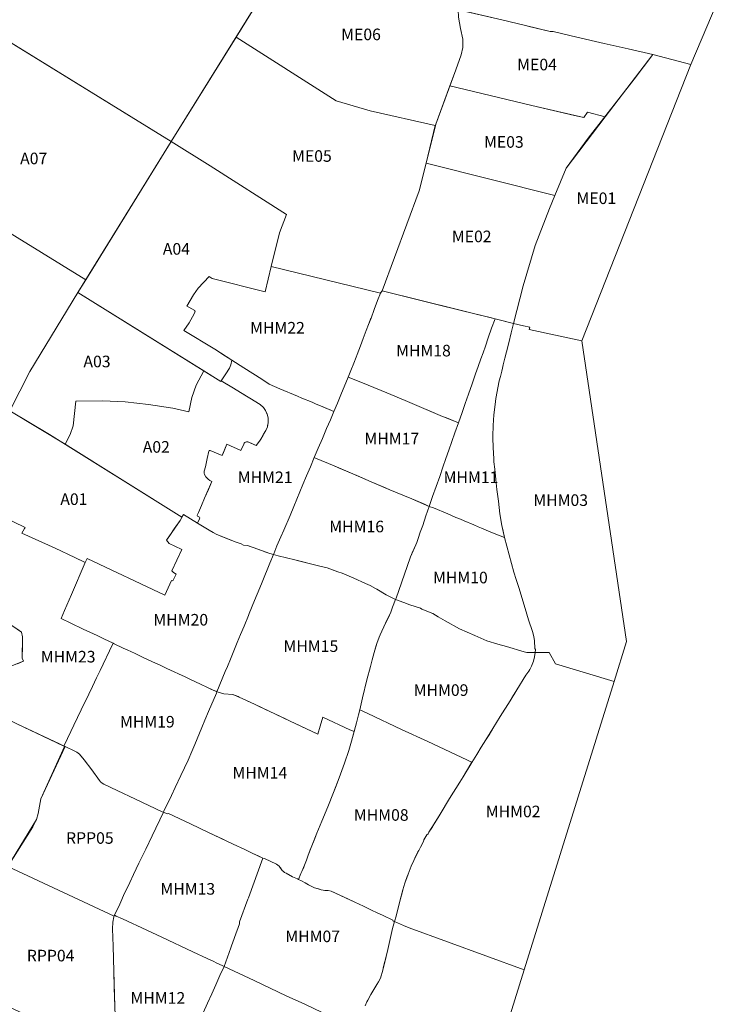
# Model space of a CAD drawing. Units: metres. Extents: x 267238 to 306780, y 5029040 to 5062814.
# Drawn here: x 299729 to 305888, y 5046513 to 5055014 of the extents above; entities that cross this region are included whole.
import ezdxf
from ezdxf.enums import TextEntityAlignment as Align

# ---------------------------------------------------------------- set-up
doc = ezdxf.new("R2010")
doc.units = ezdxf.units.M
doc.header["$MEASUREMENT"] = 0
for name, color, linetype, lineweight in [('index Anjou', 7, 'Continuous', 0), ('index Mercier-Hochelaga-Maisonneuve', 7, 'Continuous', 0), ('index Montréal-Est', 7, 'Continuous', 0), ('index Rivière-des-Prairies- Pointes-aux-Trembles', 7, 'Continuous', 0), ('index Rosemont-La Petite-Patrie', 7, 'Continuous', 0), ('index Saint-Léonard', 7, 'Continuous', 0), ('nom', 7, 'Continuous', 0)]:
    doc.layers.add(name, color=color, linetype=linetype, lineweight=lineweight)
doc.styles.add('Style-STANDARD', font='STANDARD.shx')

msp = doc.modelspace()

# ---------------------------------------------------------------- linework, layer by layer
at = {"layer": 'index Anjou', "color": 1, "linetype": 'Continuous', "lineweight": 0, "elevation": 10, "flags": 128}
for points in [[(299478.473, 5054920.389), (301036.698438, 5053962.542546), (300300.420238, 5052769.676124), (299320.582208, 5053370.753102), (298512.189589, 5053867.225633), (298438.865949, 5053936.912309), (298782.021824, 5054270.939193), (299478.473, 5054920.389)], [(301036.698438, 5053962.542546), (301373.562, 5053753.542), (302031.765, 5053333.749), (301972.157, 5053173.826), (301899.824, 5052882.454), (301847.194, 5052665.293), (301390.09, 5052779.692), (301363.79, 5052795.692), (301268.689, 5052697.091), (301228.75, 5052637.5), (301199.406, 5052589), (301170.719, 5052541), (301187.375, 5052531), (301239.811, 5052503.334), (301241.375, 5052499.76), (301242.045, 5052496.185), (301239.588, 5052486.133), (301220.75, 5052448), (301190.719, 5052398), (301146.688, 5052331.5), (301412.215, 5052168.298), (301560.119, 5052073.894), (301549.852, 5052033.118), (301538.308, 5052006.424), (301506.952, 5051955.691), (301468.332, 5051895.516), (301465.239401, 5051890.740013), (300231.917038, 5052658.692033), (301036.698438, 5053962.542546)], [(298461.347814, 5052350.905818), (298967.563, 5053169.5), (299132.438, 5053070), (299320.582208, 5053370.753102), (300300.420238, 5052769.676124), (300231.917038, 5052658.692033), (299815.823015, 5051976.808147), (299642.96209, 5051638.455212), (299285.221594, 5051923.437909), (298461.347814, 5052350.905818)], [(299642.96209, 5051638.455212), (299815.823015, 5051976.808147), (300231.917038, 5052658.692033), (301317.552255, 5051982.700271), (301253.051847, 5051859.108367), (301214.205146, 5051752.704017), (301189.232267, 5051629.645073), (301050.304111, 5051660.428692), (300839.422021, 5051692.812624), (300637.789145, 5051715.01875), (300442.432522, 5051722.156433), (300214.637582, 5051719.512846), (300189.40044, 5051507.893761), (300165.088219, 5051432.815909), (300120.759842, 5051348.858482), (299642.96209, 5051638.455212)], [(301189.232267, 5051629.645073), (301214.205146, 5051752.704017), (301253.051847, 5051859.108367), (301317.552255, 5051982.700271), (301465.239401, 5051890.740013), (301468.332, 5051895.516), (301559.098, 5051842.119), (301649.604, 5051786.445), (301715.615, 5051746.34), (301803.839, 5051690.848), (301831.675, 5051665.497), (301849.059, 5051640.706), (301866.825, 5051599.69), (301872.429, 5051574.46), (301872.02, 5051534.453), (301866.336, 5051500.107), (301852.173, 5051468.046), (301832.649, 5051434.387), (301811.088, 5051392.289), (301799.197, 5051374.59), (301769.538, 5051338.982), (301696.546, 5051370.02), (301685.636, 5051369.824), (301671.535, 5051363.698), (301666.21, 5051356.857), (301662.054, 5051349.012), (301637.051, 5051294.484), (301517.626, 5051348.244), (301476.791, 5051250.98), (301372.134, 5051295.691), (301364.779, 5051295.207), (301360.222, 5051289.006), (301347.032, 5051226.157), (301331.982, 5051153.724), (301321.765, 5051115.081), (301321.033, 5051098.085), (301324.429, 5051088.107), (301335.785, 5051068.139), (301345.772, 5051055.888), (301355.757, 5051046.356), (301368.543, 5051036.619), (301388.112, 5051026.395), (301324.097, 5050882.94), (301296.602, 5050818.905), (301270.633, 5050759.79), (301260.725, 5050737.788), (301260.46, 5050733.651), (301264, 5050729.091), (301280.892, 5050718.71), (301283.175, 5050713.838), (301281.073, 5050706.077), (301264.517, 5050667.838), (301143.028, 5050741.779), (301129.351498, 5050718.352132), (300120.759842, 5051348.858482), (300165.088219, 5051432.815909), (300189.40044, 5051507.893761), (300214.637582, 5051719.512846), (300442.432522, 5051722.156433), (300637.789145, 5051715.01875), (300839.422021, 5051692.812624), (301050.304111, 5051660.428692), (301189.232267, 5051629.645073)]]:
    msp.add_lwpolyline(points, close=True, dxfattribs=at)
msp.add_lwpolyline([(299642.96209, 5051638.455212), (299985.529871, 5051433.395525), (301129.351498, 5050718.352132), (301129.351498, 5050718.352132), (301113.558, 5050691.299), (300995.563, 5050521), (301019.813, 5050491), (301067.25, 5050470), (301126.792, 5050439.602), (301042.433, 5050255.346), (301052.856, 5050243.673), (301064.601, 5050234.526), (301078.549, 5050227.344), (301049.92, 5050169.015), (301037.965, 5050172.016), (300981.992, 5050045.087), (300311.945751, 5050363.482482), (300294.579, 5050327.383), (300204.178, 5050369.656), (300033.579, 5050450.58), (299748.339, 5050581.737), (299770.584, 5050622.162), (299775.901, 5050630.554), (299387.580208, 5050817.854679)], dxfattribs=at)
at = {"layer": 'index Mercier-Hochelaga-Maisonneuve', "color": 4, "linetype": 'Continuous', "lineweight": 0, "elevation": 10, "flags": 128}
for points in [[(301560.119, 5052073.894), (301472.259, 5052128.915), (301412.215, 5052168.298), (301146.688, 5052331.5), (301190.719, 5052398), (301220.75, 5052448), (301239.588, 5052486.133), (301240.928, 5052491.941), (301242.045, 5052496.185), (301241.375, 5052499.76), (301239.811, 5052503.334), (301187.375, 5052531), (301170.719, 5052541), (301199.406, 5052589), (301228.75, 5052637.5), (301268.689, 5052697.091), (301363.79, 5052795.692), (301390.09, 5052779.692), (301847.194, 5052665.293), (301899.824, 5052882.454), (302830.519, 5052654.707), (302842.209, 5052652.688), (302818.053, 5052590.448), (302789.093, 5052511.961), (302761.311, 5052438.339), (302740.574, 5052383.352), (302720.526, 5052331.995), (302693.595, 5052261.475), (302669.686, 5052198.662), (302640.482, 5052122.488), (302631.657, 5052099.307), (302612.961, 5052048.844), (302587.88, 5051984.705), (302564.538, 5051928.395), (302500.472, 5051776.152), (302470.267, 5051703.847), (302440.13, 5051631.417), (302324.189, 5051680.757), (302288.304, 5051695.894), (302251.871, 5051711.101), (302163.134, 5051747.554), (302127.819, 5051762.537), (301972.601, 5051826.895), (301882.996, 5051868.823), (301819.799, 5051910.816), (301663.525, 5052009.297), (301560.119, 5052073.894)], [(302564.538, 5051928.395), (302587.88, 5051984.705), (302612.961, 5052048.844), (302631.657, 5052099.307), (302640.482, 5052122.488), (302669.686, 5052198.662), (302693.595, 5052261.475), (302720.526, 5052331.995), (302740.574, 5052383.352), (302757.393, 5052427.901), (302761.311, 5052438.339), (302789.093, 5052511.961), (302818.053, 5052590.448), (302842.209, 5052652.688), (302843.563, 5052656.176), (302856.391, 5052674.147), (303351.915, 5052548.39), (303516.397, 5052507.905), (303680.054, 5052467.61), (303789.639, 5052442.552), (303832.148, 5052432.42), (303802.209, 5052350.604), (303773.509, 5052267.104), (303748.109, 5052195.103), (303728.109, 5052138.603), (303708.71, 5052085.103), (303685.71, 5052019.103), (303663.877, 5051956.822), (303633.356, 5051870.412), (303601.011, 5051780.141), (303574.223, 5051701.049), (303547.011, 5051623.601), (303515.411, 5051533.101), (303413.025, 5051575.348), (303385.859, 5051586.663), (303378.122, 5051589.555), (303251.861, 5051641.527), (303216.833, 5051656.413), (303055.637, 5051724.971), (302896.247, 5051792.585), (302735.867, 5051859.382), (302573.766, 5051924.729), (302564.538, 5051928.395)], [(303912.714, 5050543.607), (303861.2, 5050563.225), (303796.514, 5050589.606), (303713.714, 5050624.605), (303685.147, 5050635.709), (303648.914, 5050652.104), (303564.614, 5050686.604), (303533.314, 5050700.603), (303494.372, 5050717.175), (303425.213, 5050746.602), (303299.912, 5050800.101), (303264.148, 5050811.869), (303292.112, 5050897.6), (303323.557, 5050984.223), (303354.499, 5051070.616), (303381.211, 5051151.6), (303407.611, 5051225.1), (303433.511, 5051298.6), (303458.511, 5051372.6), (303485.011, 5051447.601), (303515.411, 5051533.101), (303547.011, 5051623.601), (303574.223, 5051701.049), (303601.011, 5051780.141), (303633.356, 5051870.412), (303663.877, 5051956.822), (303685.71, 5052019.103), (303708.71, 5052085.103), (303728.109, 5052138.603), (303748.109, 5052195.103), (303773.509, 5052267.104), (303802.209, 5052350.604), (303832.148, 5052432.42), (303865.781, 5052423.453), (303991.264, 5052392.62), (303970.609, 5052309.605), (303950.209, 5052223.105), (303930.209, 5052146.605), (303916.673, 5052090.917), (303902.21, 5052034.105), (303895.31, 5052005.604), (303889.11, 5051980.604), (303877.11, 5051934.104), (303867.788, 5051895.196), (303839.15, 5051742.312), (303833.123, 5051692.065), (303821.74, 5051603.629), (303816.669, 5051510.495), (303813.212, 5051417.603), (303813.568, 5051404.716), (303815.512, 5051320.103), (303820.273, 5051221.497), (303821.871, 5051197.117), (303829.313, 5051132.104), (303837.887, 5051043.47), (303846.638, 5050956.562), (303860.213, 5050857.105), (303873.399, 5050748.354), (303891.314, 5050646.106), (303912.714, 5050543.607)], [(304579.30079, 5052240.567929), (304965.958147, 5049644.565751), (304858.487778, 5049299.339349), (304354.29845, 5049452.216395), (304298.617, 5049550.601), (304177.67, 5049550.697), (304179.286, 5049577.946), (304175.683, 5049585.289), (304172.048, 5049650.753), (304165.216, 5049690.115), (304153.687, 5049731.424), (304120.916, 5049833.112), (304091.016, 5049931.612), (304037.515, 5050111.61), (304014.45, 5050181.964), (303993.564, 5050245.286), (303912.714, 5050543.607), (303900.866, 5050597.706), (303891.314, 5050646.106), (303873.399, 5050748.354), (303860.213, 5050857.105), (303846.638, 5050956.562), (303837.887, 5051043.47), (303829.313, 5051132.104), (303821.871, 5051197.117), (303820.273, 5051221.497), (303815.512, 5051320.103), (303813.568, 5051404.716), (303813.212, 5051417.603), (303816.669, 5051510.495), (303821.74, 5051603.629), (303833.123, 5051692.065), (303839.15, 5051742.312), (303867.788, 5051895.196), (303877.11, 5051934.104), (303889.11, 5051980.604), (303895.31, 5052005.604), (303902.21, 5052034.105), (303916.673, 5052090.917), (303930.209, 5052146.605), (303950.209, 5052223.105), (303970.609, 5052309.605), (303991.264, 5052392.62), (304077.061, 5052372.329), (304130.317, 5052358.779), (304125.341589, 5052339.114061), (304579.30079, 5052240.567929)], [(301264.517, 5050667.838), (301281.073, 5050706.077), (301283.175, 5050713.838), (301280.892, 5050718.71), (301264, 5050729.091), (301260.46, 5050733.651), (301260.725, 5050737.788), (301270.633, 5050759.79), (301296.602, 5050818.905), (301324.097, 5050882.94), (301358.239, 5050958.236), (301388.112, 5051026.395), (301368.543, 5051036.619), (301355.757, 5051046.356), (301345.772, 5051055.888), (301335.785, 5051068.139), (301324.429, 5051088.107), (301321.033, 5051098.085), (301321.765, 5051115.081), (301331.982, 5051153.724), (301347.032, 5051226.157), (301360.222, 5051289.006), (301364.779, 5051295.207), (301372.134, 5051295.691), (301476.791, 5051250.98), (301481.149, 5051262.694), (301517.626, 5051348.244), (301637.051, 5051294.484), (301662.054, 5051349.012), (301666.21, 5051356.857), (301671.535, 5051363.698), (301678.896, 5051368.073), (301685.636, 5051369.824), (301696.546, 5051370.02), (301706.866, 5051365.752), (301769.538, 5051338.982), (301799.197, 5051374.59), (301811.088, 5051392.289), (301829.241, 5051428.034), (301832.649, 5051434.387), (301852.173, 5051468.046), (301863.433, 5051491.687), (301866.336, 5051500.107), (301868.967, 5051510.338), (301872.02, 5051534.453), (301872.429, 5051574.46), (301866.825, 5051599.69), (301860.436, 5051617.363), (301849.059, 5051640.706), (301831.675, 5051665.497), (301803.839, 5051690.848), (301715.615, 5051746.34), (301658.92, 5051780.821), (301649.604, 5051786.445), (301559.098, 5051842.119), (301497.558, 5051877.824), (301468.332, 5051895.516), (301506.952, 5051955.691), (301538.308, 5052006.424), (301549.852, 5052033.118), (301560.119, 5052073.894), (301663.525, 5052009.297), (301819.799, 5051910.816), (301882.996, 5051868.823), (301972.601, 5051826.895), (302127.819, 5051762.537), (302163.134, 5051747.554), (302251.871, 5051711.101), (302288.304, 5051695.894), (302324.189, 5051680.757), (302414.051, 5051643.588), (302440.13, 5051631.417), (302410.17, 5051559.949), (302377.682, 5051483.333), (302340.98, 5051398.238), (302306.013, 5051316.249), (302270.784, 5051234.056), (302237.576, 5051154.685), (302204.295, 5051075.806), (302173.339, 5051001.986), (302093.491, 5050810.555), (302061.747, 5050734.451), (302007.358, 5050606.703), (301983.282, 5050550.154), (301949.217, 5050470.431), (301921.363, 5050401.578), (301918.827331, 5050395.727304), (301888.062, 5050404.207), (301742.729, 5050457.061), (301696.013, 5050473.07), (301661.526, 5050478.082), (301641.439, 5050490.245), (301597.85, 5050504.523), (301460.246, 5050556.658), (301425.085, 5050572.64), (301364.411, 5050607.02), (301264.517, 5050667.838)], [(302564.538, 5051928.395), (302573.766, 5051924.729), (302735.867, 5051859.382), (302896.247, 5051792.585), (303055.637, 5051724.971), (303216.833, 5051656.413), (303378.122, 5051589.555), (303385.859, 5051586.663), (303515.411, 5051533.101), (303485.011, 5051447.601), (303458.511, 5051372.6), (303433.511, 5051298.6), (303407.611, 5051225.1), (303381.211, 5051151.6), (303354.499, 5051070.616), (303323.557, 5050984.223), (303292.112, 5050897.6), (303264.148, 5050811.869), (303091.902, 5050886.709), (303084.84, 5050890.001), (302924.088, 5050956.433), (302763.507, 5051025.096), (302637.936, 5051078.571), (302604.137, 5051093.199), (302478.948, 5051145.955), (302443.687, 5051161.219), (302282.823, 5051229.002), (302270.784, 5051234.056), (302306.013, 5051316.249), (302340.98, 5051398.238), (302377.682, 5051483.333), (302410.17, 5051559.949), (302440.13, 5051631.417), (302470.267, 5051703.847), (302500.472, 5051776.152), (302564.538, 5051928.395)], [(302282.823, 5051229.002), (302443.687, 5051161.219), (302604.137, 5051093.199), (302763.507, 5051025.096), (302887.335, 5050972.738), (302924.088, 5050956.433), (303084.84, 5050890.001), (303091.902, 5050886.709), (303222.461, 5050830.143), (303264.148, 5050811.869), (303235.484, 5050729.417), (303206.82, 5050647.761), (303185.812, 5050589.101), (303167.604, 5050535.256), (303157.548, 5050499.434), (303148.815, 5050479.662), (303115.712, 5050410.102), (303102.309, 5050377.876), (303071.686, 5050292.599), (302976.813, 5050019.103), (302972.801501, 5050008.244288), (302890.712, 5050048.102), (302810.926, 5050096.555), (302800.405, 5050103.642), (302752.252, 5050129.613), (302714.321, 5050147.022), (302613.933, 5050192.455), (302513.254, 5050234.891), (302475.537, 5050245.739), (302381.753, 5050281.643), (302307.542, 5050299.428), (302135.03, 5050342.908), (302104.683, 5050351.082), (301958.335, 5050384.838), (301918.827331, 5050395.727304), (301921.363, 5050401.578), (301949.217, 5050470.431), (301983.282, 5050550.154), (302007.358, 5050606.703), (302061.747, 5050734.451), (302093.491, 5050810.555), (302173.339, 5051001.986), (302204.295, 5051075.806), (302237.576, 5051154.685), (302270.784, 5051234.056), (302282.823, 5051229.002)], [(300086.492, 5049843.645), (300115.574, 5049912.954), (300175.095, 5050052.159), (300294.579, 5050327.383), (300311.945751, 5050363.482482), (300981.992, 5050045.087), (301037.965, 5050172.016), (301049.92, 5050169.015), (301078.549, 5050227.344), (301064.601, 5050234.526), (301052.856, 5050243.673), (301042.433, 5050255.346), (301126.792, 5050439.602), (301067.25, 5050470), (301019.813, 5050491), (300995.563, 5050521), (301023.688, 5050561.5), (301061.719, 5050618), (301113.558, 5050691.299), (301143.028, 5050741.779), (301264.517, 5050667.838), (301364.411, 5050607.02), (301398.206, 5050586.733), (301425.085, 5050572.64), (301460.246, 5050556.658), (301535.369, 5050527.443), (301597.85, 5050504.523), (301641.439, 5050490.245), (301661.526, 5050478.082), (301696.013, 5050473.07), (301718.914, 5050466.004), (301742.729, 5050457.061), (301824.733, 5050427.218), (301845.188, 5050419.316), (301888.062, 5050404.207), (301918.827331, 5050395.727304), (301886.638, 5050321.455), (301820.469, 5050158.235), (301800.319, 5050108.595), (301755.542, 5049999.053), (301709.885, 5049888.052), (301702.497, 5049870.967), (301664.73, 5049777.715), (301635.28, 5049707.342), (301606.733, 5049636.069), (301577.518, 5049565.548), (301548.574, 5049494.359), (301521.515, 5049430.245), (301502.154, 5049385.463), (301430.833, 5049211.661), (301420.386, 5049216.186), (301383.452, 5049231.835), (301350.489, 5049247.804), (301288.864, 5049277.566), (301247.454, 5049297.096), (301191.568, 5049323.179), (301156.609, 5049339.521), (301100.155, 5049366.128), (301061.626, 5049383.706), (300998.585, 5049413.094), (300935.497, 5049442.922), (300874.661, 5049470.75), (300788.888, 5049511.68), (300749.095, 5049529.693), (300725.273, 5049540.614), (300686.825, 5049558.927), (300663.138, 5049570.529), (300622.935, 5049589.258), (300544.253, 5049625.983), (300535.704, 5049630.013), (300456.344, 5049668.799), (300396.118, 5049697.142), (300334.767, 5049725.228), (300275.842, 5049753.361), (300171.396, 5049802.947), (300086.492, 5049843.645)], [(302972.801501, 5050008.244288), (302976.813, 5050019.103), (303071.686, 5050292.599), (303102.309, 5050377.876), (303148.815, 5050479.662), (303157.548, 5050499.434), (303167.604, 5050535.256), (303185.812, 5050589.101), (303206.82, 5050647.761), (303235.484, 5050729.417), (303264.148, 5050811.869), (303299.912, 5050800.101), (303425.213, 5050746.602), (303494.372, 5050717.175), (303533.314, 5050700.603), (303564.614, 5050686.604), (303648.914, 5050652.104), (303685.147, 5050635.709), (303713.714, 5050624.605), (303796.514, 5050589.606), (303861.2, 5050563.225), (303912.714, 5050543.607), (303993.564, 5050245.286), (304014.45, 5050181.964), (304037.515, 5050111.61), (304091.016, 5049931.612), (304120.916, 5049833.112), (304153.687, 5049731.424), (304165.216, 5049690.115), (304172.048, 5049650.753), (304175.683, 5049585.289), (304179.286, 5049577.946), (304177.67, 5049550.697), (304105.527, 5049550.374), (304083.119, 5049555.417), (303930.071, 5049602.46), (303856.229, 5049622.983), (303760.318, 5049652.111), (303655.689, 5049696.056), (303524.068, 5049756.21), (303401.617, 5049822.607), (303341.961, 5049858.06), (303295.814, 5049887.487), (303199.894, 5049925.4), (303187.404, 5049932.436), (303096.214, 5049962.604), (303043.714, 5049981.104), (302972.801501, 5050008.244288)], [(302613.933, 5050192.455), (302714.321, 5050147.022), (302752.252, 5050129.613), (302800.405, 5050103.642), (302810.926, 5050096.555), (302890.712, 5050048.102), (302961.413, 5050012.603), (302972.801501, 5050008.244288), (302947.813, 5049940.603), (302931.913, 5049899.104), (302911.413, 5049851.604), (302887.013, 5049803.104), (302841.101, 5049703.902), (302831.777, 5049681.918), (302811.009, 5049627.841), (302789.404471, 5049551.816489), (302771.45, 5049486.237), (302756.982, 5049429.682), (302725.408, 5049315.571), (302687.243, 5049158.656), (302663.383631, 5049056.025369), (302653.556, 5049013.752), (302636.697, 5048944.375), (302615.564871, 5048867.387496), (302579.213, 5048882.106), (302345.405, 5048991.018), (302320.669, 5048915.177), (302300.628, 5048846.371), (302062.197, 5048958.485), (301756.719, 5049103.375), (301623.849, 5049165.824), (301614.621, 5049170.148), (301568.94, 5049188.835), (301489.934, 5049194.659), (301441.859, 5049207.62), (301430.833, 5049211.661), (301502.154, 5049385.463), (301521.515, 5049430.245), (301548.574, 5049494.359), (301577.518, 5049565.548), (301606.733, 5049636.069), (301635.28, 5049707.342), (301664.73, 5049777.715), (301702.497, 5049870.967), (301709.885, 5049888.052), (301755.542, 5049999.053), (301800.319, 5050108.595), (301820.469, 5050158.235), (301886.638, 5050321.455), (301918.827331, 5050395.727304), (301958.335, 5050384.838), (302104.683, 5050351.082), (302307.542, 5050299.428), (302381.753, 5050281.643), (302442.101, 5050259.791), (302475.537, 5050245.739), (302513.254, 5050234.891), (302613.933, 5050192.455)], [(302663.383631, 5049056.025369), (302687.243, 5049158.656), (302725.408, 5049315.571), (302756.982, 5049429.682), (302771.45, 5049486.237), (302789.404471, 5049551.816489), (302805.936, 5049612.01), (302811.009, 5049627.841), (302831.777, 5049681.918), (302841.101, 5049703.902), (302887.013, 5049803.104), (302931.913, 5049899.104), (302947.813, 5049940.603), (302972.801501, 5050008.244288), (303043.714, 5049981.104), (303096.214, 5049962.604), (303187.404, 5049932.436), (303199.894, 5049925.4), (303295.814, 5049887.487), (303341.961, 5049858.06), (303401.617, 5049822.607), (303524.068, 5049756.21), (303655.689, 5049696.056), (303760.318, 5049652.111), (303856.229, 5049622.983), (303930.071, 5049602.46), (304083.119, 5049555.417), (304105.527, 5049550.374), (304168.136, 5049550.554), (304177.67, 5049550.697), (304172.992, 5049513.909), (304162.04, 5049475.019), (304145.032, 5049432.395), (304130.451, 5049404.694), (304122.003, 5049388.911), (304097.862, 5049353.494), (304018.244, 5049227.276), (303982.987, 5049168.861), (303962.304, 5049132.776), (303876.469, 5048997.485), (303811.393, 5048893.346), (303750.917, 5048795.722), (303712.681, 5048734.01), (303673.218, 5048669.542), (303630.996, 5048601.917), (303623.21, 5048606.65), (303589.022, 5048623.876), (303249.962, 5048782.038), (303025.115, 5048886.61), (302733.42, 5049023.224), (302663.383631, 5049056.025369)], [(300535.704, 5049630.013), (300544.253, 5049625.983), (300622.935, 5049589.258), (300663.138, 5049570.529), (300686.825, 5049558.927), (300725.273, 5049540.614), (300749.095, 5049529.693), (300788.888, 5049511.68), (300874.661, 5049470.75), (300935.497, 5049442.922), (300998.585, 5049413.094), (301061.626, 5049383.706), (301100.155, 5049366.128), (301156.609, 5049339.521), (301191.568, 5049323.179), (301247.454, 5049297.096), (301288.864, 5049277.566), (301350.489, 5049247.804), (301430.833, 5049211.661), (301426.195, 5049200.646), (301358.912, 5049040.23), (301328.04, 5048966.838), (301301.077, 5048902.587), (301239.809, 5048756.548), (301215.514, 5048696.926), (301182.522, 5048619.802), (301150.904, 5048553.457), (301120.032, 5048488.412), (301070.462, 5048383.797), (301038.427, 5048317.032), (301006.008, 5048249.584), (300974.198, 5048182.641), (300968.952, 5048171.516), (300959.47, 5048174.684), (300727.986, 5048284.673), (300571.012, 5048359.219), (300454.539, 5048413.975), (300439.679, 5048423.808), (300426.653, 5048434.994), (300418.061, 5048444.608), (300350.347, 5048537.006), (300283.965, 5048624.912), (300244.747, 5048671.684), (300233.632, 5048682.357), (300221.129, 5048690.838), (300203.971, 5048699.67), (300120.308, 5048738.037), (300110.88, 5048742.335), (300116.256, 5048754.566), (300195.181, 5048924.397), (300228.373, 5048990.786), (300259.749, 5049056.678), (300325.309, 5049191.281), (300356.073, 5049258.448), (300392.679, 5049332.021), (300422.797, 5049395.041), (300531.142, 5049620.467), (300535.704, 5049630.013)], [(304083.772954, 5046810.727692), (303089.415, 5047173.205), (303040.106, 5047194.617), (302964.057, 5047228.205), (302977.379, 5047274.4), (303007.437, 5047391.825), (303031.442, 5047488.229), (303035.841, 5047501.799), (303052.501, 5047558.666), (303075.633, 5047625.294), (303080.474, 5047636.975), (303108.814, 5047705.26), (303130.453, 5047755.671), (303140.324, 5047774.869), (303165.613, 5047828.354), (303172.586, 5047840.802), (303188.115, 5047868.521), (303214.227, 5047919.503), (303218.005, 5047933.337), (303241.53, 5047976.456), (303253.344, 5047986.357), (303261.294, 5047998.788), (303285.579, 5048036.762), (303306.594, 5048070.725), (303355.42, 5048149.635), (303357.899, 5048153.767), (303438.821, 5048288.677), (303527.163, 5048431.349), (303556.265, 5048477.971), (303630.996, 5048601.917), (303673.218, 5048669.542), (303712.681, 5048734.01), (303750.917, 5048795.722), (303779.902, 5048840.719), (303811.393, 5048893.346), (303876.469, 5048997.485), (303962.304, 5049132.776), (304018.244, 5049227.276), (304097.862, 5049353.494), (304122.003, 5049388.911), (304130.451, 5049404.694), (304145.032, 5049432.395), (304162.04, 5049475.019), (304172.992, 5049513.909), (304177.67, 5049550.697), (304298.617, 5049550.601), (304354.29845, 5049452.216395), (304858.487778, 5049299.339349), (304083.772954, 5046810.727692)], [(301623.849, 5049165.824), (301718.466, 5049121.265), (301756.719, 5049103.375), (301795.014, 5049084.683), (302023.005, 5048977.361), (302062.197, 5048958.485), (302101.369, 5048939.499), (302300.628, 5048846.371), (302320.669, 5048915.177), (302345.405, 5048991.018), (302579.213, 5048882.106), (302615.564871, 5048867.387496), (302592.956, 5048785.02), (302568.327, 5048703.252), (302532.422, 5048594.171), (302485.942, 5048467.299), (302437.294, 5048340.967), (302386.913, 5048216.965), (302337.431, 5048095.163), (302294.078, 5047990.713), (302248.919, 5047882.073), (302235.589, 5047847.329), (302218.565, 5047800.335), (302203.19, 5047757.921), (302187.444, 5047714.446), (302164.068, 5047660.121), (302155.919, 5047641.829), (302134.559, 5047591.588), (302125.607, 5047595.694), (302084.216, 5047612.841), (302028.295, 5047644.781), (302015.643, 5047652.293), (302004.414, 5047660.358), (301995.083, 5047669.294), (301981.64, 5047687.56), (301974.286, 5047698.078), (301967.96, 5047706.46), (301959.887, 5047712.744), (301944.871, 5047722.908), (301842.872, 5047772.398), (301827.807, 5047774.777), (301786.61, 5047794.059), (301734.253, 5047819.161), (301683.503, 5047843.662), (301672.459, 5047848.776), (301571.518, 5047895.47), (301516.084, 5047922.503), (301359.238, 5047996.752), (301202.699, 5048070.6), (301013.875, 5048160.163), (301005.156, 5048158.912), (300981.282, 5048167.365), (300968.952, 5048171.516), (300974.198, 5048182.641), (301006.008, 5048249.584), (301038.427, 5048317.032), (301070.462, 5048383.797), (301120.032, 5048488.412), (301150.904, 5048553.457), (301182.522, 5048619.802), (301215.514, 5048696.926), (301239.809, 5048756.548), (301301.077, 5048902.587), (301328.04, 5048966.838), (301358.912, 5049040.23), (301426.195, 5049200.646), (301430.833, 5049211.661), (301441.859, 5049207.62), (301489.934, 5049194.659), (301568.94, 5049188.835), (301623.849, 5049165.824)], [(302663.383631, 5049056.025369), (302733.42, 5049023.224), (303025.115, 5048886.61), (303249.962, 5048782.038), (303589.022, 5048623.876), (303623.21, 5048606.65), (303630.996, 5048601.917), (303623.438, 5048589.812), (303556.265, 5048477.971), (303527.163, 5048431.349), (303438.821, 5048288.677), (303357.899, 5048153.767), (303306.594, 5048070.725), (303261.294, 5047998.788), (303253.344, 5047986.357), (303241.53, 5047976.456), (303218.005, 5047933.337), (303214.227, 5047919.503), (303188.115, 5047868.521), (303172.586, 5047840.802), (303140.324, 5047774.869), (303130.453, 5047755.671), (303108.814, 5047705.26), (303080.474, 5047636.975), (303052.501, 5047558.666), (303035.841, 5047501.799), (303007.437, 5047391.825), (302977.379, 5047274.4), (302964.057, 5047228.205), (302953.479, 5047232.333), (302950.319, 5047239.818), (302864.954, 5047279.467), (302808.427, 5047306.113), (302771.179, 5047323.672), (302694.997, 5047359.583), (302620.581, 5047395.066), (302418.427, 5047490.684), (302391.239, 5047495.218), (302363.359, 5047496.351), (302347.493, 5047498.165), (302331.173, 5047501.791), (302308.304324, 5047510.652294), (302273.828, 5047519.698), (302220.815, 5047545.954), (302192.502, 5047562.911), (302160.208, 5047578.952), (302134.559, 5047591.588), (302155.919, 5047641.829), (302164.068, 5047660.121), (302180.02, 5047696.055), (302187.444, 5047714.446), (302203.19, 5047757.921), (302218.565, 5047800.335), (302243.401, 5047867.691), (302248.919, 5047882.073), (302269.012, 5047930.517), (302294.078, 5047990.713), (302337.431, 5048095.163), (302386.913, 5048216.965), (302437.294, 5048340.967), (302461.42, 5048400.353), (302485.942, 5048467.299), (302532.422, 5048594.171), (302568.327, 5048703.252), (302592.956, 5048785.02), (302636.697, 5048944.375), (302653.556, 5049013.752), (302663.383631, 5049056.025369)], [(301827.807, 5047774.777), (301702.345, 5047432.195), (301698.695, 5047421.655), (301626.169, 5047226.075), (301626.824, 5047208.844), (301583.897, 5047090.67), (301566.414, 5047041.394), (301560.908, 5047026.288), (301551.191, 5046999.334), (301521.827, 5046920.56), (301492.72, 5046839.873), (301482.266, 5046844.951), (301424.303, 5046871.726), (301403.697, 5046883.11), (301346.207, 5046909.552), (301221.777, 5046966.783), (300955.232, 5047091.963), (300826.575, 5047152.561), (300615.696, 5047249.677), (300560.91, 5047275.37), (300548.298, 5047281.422), (300592.602, 5047378.905), (300601.067, 5047397.492), (300625.834, 5047451.759), (300679.203, 5047564.513), (300711.827, 5047633.648), (300757.629, 5047732.774), (300810.578, 5047842.085), (300816.223, 5047852.58), (300871.812, 5047967.246), (300968.952, 5048171.516), (300981.282, 5048167.365), (301005.156, 5048158.912), (301013.875, 5048160.163), (301202.699, 5048070.6), (301359.238, 5047996.752), (301481.632, 5047939.303), (301516.084, 5047922.503), (301571.518, 5047895.47), (301672.459, 5047848.776), (301734.253, 5047819.161), (301827.807, 5047774.777)]]:
    msp.add_lwpolyline(points, close=True, dxfattribs=at)
for points in [[(299387.580208, 5050817.854679), (299775.901, 5050630.554), (299770.584, 5050622.162), (299758.634, 5050602.182), (299748.339, 5050581.737), (300033.579, 5050450.58), (300204.178, 5050369.656), (300283.228, 5050333.115), (300294.579, 5050327.383), (300175.095, 5050052.159), (300115.574, 5049912.954), (300086.492, 5049843.645), (300171.396, 5049802.947), (300275.842, 5049753.361), (300334.767, 5049725.228), (300396.118, 5049697.142), (300456.344, 5049668.799), (300535.704, 5049630.013), (300531.142, 5049620.467), (300422.797, 5049395.041), (300392.679, 5049332.021), (300356.073, 5049258.448), (300325.309, 5049191.281), (300259.749, 5049056.678), (300228.373, 5048990.786), (300195.181, 5048924.397), (300116.256, 5048754.566), (300110.88, 5048742.335), (300110.88, 5048742.335), (299987.843, 5048800.142), (299705.175, 5048935.065)], [(299708.813, 5049453), (299760.542, 5049476.459), (299749.344, 5049500.5), (299752.781, 5049604), (299753.656, 5049684.5), (299745.031, 5049727), (299711.406, 5049748.5)], [(302338.897, 5046441.616), (302189.898, 5046513.115), (302029.998, 5046587.614), (301752.498, 5046718.112), (301492.72, 5046839.873), (301492.72, 5046839.873), (301521.827, 5046920.56), (301551.191, 5046999.334), (301560.908, 5047026.288), (301566.414, 5047041.394), (301583.897, 5047090.67), (301626.824, 5047208.844), (301626.169, 5047226.075), (301698.695, 5047421.655), (301702.345, 5047432.195), (301827.807, 5047774.777), (301842.872, 5047772.398), (301944.871, 5047722.908), (301967.96, 5047706.46), (301995.083, 5047669.294), (302004.414, 5047660.358), (302015.643, 5047652.293), (302028.295, 5047644.781), (302084.216, 5047612.841), (302125.607, 5047595.694), (302134.559, 5047591.588), (302160.208, 5047578.952), (302192.502, 5047562.911), (302220.815, 5047545.954), (302273.828, 5047519.698), (302306.014, 5047511.311), (302331.173, 5047501.791), (302347.493, 5047498.165), (302363.359, 5047496.351), (302391.239, 5047495.218), (302418.427, 5047490.684), (302560.15, 5047423.88), (302620.581, 5047395.066), (302694.997, 5047359.583), (302771.179, 5047323.672), (302808.427, 5047306.113), (302864.954, 5047279.467), (302950.319, 5047239.818), (302953.479, 5047232.333), (302964.057, 5047228.205), (302946.369, 5047166.871), (302906.637, 5046986.066), (302891.142, 5046927.058), (302869.171, 5046840.475), (302862.082, 5046808.971), (302842.055, 5046738.426), (302825.33, 5046705.909), (302811.095, 5046683.403), (302760.331, 5046597.988), (302733.298, 5046548.939), (302726.156, 5046533.451), (302711.006, 5046500.596)], [(300550.402, 5046494.175), (300541.499, 5046798.936), (300534.746, 5047014.47), (300528.821, 5047165.415), (300533.011, 5047222.812), (300542.277, 5047268.079), (300548.298, 5047281.422), (300548.298, 5047281.422), (300560.91, 5047275.37), (300615.696, 5047249.677), (300826.575, 5047152.561), (300955.232, 5047091.963), (301221.777, 5046966.783), (301346.207, 5046909.552), (301403.697, 5046883.11), (301424.303, 5046871.726), (301482.266, 5046844.951), (301492.72, 5046839.873), (301457.015, 5046760.468), (301421.823, 5046682.417), (301386.678, 5046603.191), (301350.497, 5046524.031), (301312.584, 5046440.132)], [(302711.006, 5046500.596), (302726.156, 5046533.451), (302733.298, 5046548.939), (302760.331, 5046597.988), (302811.095, 5046683.403), (302825.33, 5046705.909), (302842.055, 5046738.426), (302862.082, 5046808.971), (302891.142, 5046927.058), (302906.637, 5046986.066), (302946.369, 5047166.871), (302964.057, 5047228.205), (303040.106, 5047194.617), (303089.415, 5047173.205), (304083.772954, 5046810.727692), (303775.583, 5045820.731)], [(301312.584, 5046440.132), (301350.497, 5046524.031), (301386.678, 5046603.191), (301421.823, 5046682.417), (301457.015, 5046760.468), (301492.72, 5046839.873), (301492.72, 5046839.873), (301752.498, 5046718.112), (302029.998, 5046587.614), (302189.898, 5046513.115), (302338.897, 5046441.616)]]:
    msp.add_lwpolyline(points, dxfattribs=at)
at = {"layer": 'index Montréal-Est', "color": 6, "linetype": 'Continuous', "lineweight": 0, "elevation": 10, "flags": 128}
for points in [[(301289.512, 5056452.487), (301442.938, 5056350), (301956.094, 5056022), (302150.781, 5055898), (302212.835259, 5055859.126423), (301036.698438, 5053962.542546), (299525.788, 5054892.359), (299478.473, 5054920.389), (299530.197, 5054968.694), (299714.452, 5055140.139), (299724.869, 5055149.264), (299803.878, 5055224.299), (299848.69, 5055266.227), (300135.355, 5055532.599), (300321.336, 5055706.484), (300475.231, 5055850.954), (300595.777, 5055959.234), (300717.221, 5056054.78), (300999.339, 5056253.348), (301289.512, 5056452.487)], [(302212.835259, 5055859.126423), (302270.509, 5055822.997), (303136.813, 5055261.5), (303252.156, 5055187.5), (303329.813, 5055149.5), (303481.126, 5055104.392), (303514.153, 5055098.893), (303517.114, 5055036.894), (303534.616, 5054937.31), (303552.214, 5054847.35), (303552.375, 5054773.5), (303539.817, 5054709.57), (303494.052, 5054581.14), (303319.413, 5054113.465), (303316.083293, 5054099.993114), (302753.983237, 5054227.407216), (302460.774579, 5054312.53318), (301595.836083, 5054864.182069), (302212.835259, 5055859.126423)], [(303514.153, 5055098.893), (303889.505, 5055012.692), (304093.842, 5054963.179), (304306.297, 5054913.752), (304333.036, 5054911.487), (304537.311, 5054863.991), (304773.549, 5054808.979), (304981.031, 5054762.5), (305194.703, 5054712.863), (304782.406, 5054177), (304628.531, 5054216), (304598.128878, 5054168.895113), (304150, 5054273), (303442.372, 5054443.045), (303494.052, 5054581.14), (303539.817, 5054709.57), (303552.375, 5054773.5), (303552.214, 5054847.35), (303534.616, 5054937.31), (303517.114, 5055036.894), (303514.153, 5055098.893)], [(302753.983237, 5054227.407216), (303316.083293, 5054099.993114), (303235.57, 5053774.239), (303176.563, 5053535.5), (302856.391, 5052674.147), (302842.209, 5052652.688), (301899.824, 5052882.454), (301972.157, 5053173.826), (302031.765, 5053333.749), (301373.562, 5053753.542), (301036.698438, 5053962.542546), (301595.836083, 5054864.182069), (302460.774579, 5054312.53318), (302753.983237, 5054227.407216)], [(304579.30079, 5052240.567929), (304125.341589, 5052339.114061), (304130.317, 5052358.779), (304077.061, 5052372.329), (303991.264, 5052392.62), (304073.156, 5052717.5), (304177.688, 5053065.5), (304302.469, 5053383.5), (304348.86, 5053497.504), (304446, 5053733), (304636.313, 5053990.5), (305033.313, 5054500.5), (305194.703, 5054712.863), (305522.531745, 5054626.568314), (304579.30079, 5052240.567929)], [(303235.57, 5053774.239), (303319.413, 5054113.465), (303442.372, 5054443.045), (304150, 5054273), (304516.771, 5054187.834), (304598.128878, 5054168.895113), (304628.531, 5054216), (304782.406, 5054177), (304446, 5053733), (304348.86, 5053497.504), (303235.57, 5053774.239)], [(303235.57, 5053774.239), (304348.86, 5053497.504), (304302.469, 5053383.5), (304177.688, 5053065.5), (304073.156, 5052717.5), (303991.264, 5052392.62), (303832.148, 5052432.42), (302856.391, 5052674.147), (303176.563, 5053535.5), (303235.57, 5053774.239)]]:
    msp.add_lwpolyline(points, close=True, dxfattribs=at)
at = {"layer": 'index Rivière-des-Prairies- Pointes-aux-Trembles', "color": 5, "linetype": 'Continuous', "lineweight": 0, "elevation": 10, "flags": 128}
msp.add_lwpolyline([(305522.531745, 5054626.568314), (305194.703, 5054712.863), (304981.031, 5054762.5), (304773.549, 5054808.979), (304537.311, 5054863.991), (304333.036, 5054911.487), (304306.297, 5054913.752), (304126.235, 5054955.566), (304093.842, 5054963.179), (303889.505, 5055012.692), (303569.047, 5055086.494), (303514.153, 5055098.893), (303534.223949, 5055215.19131), (303720.369824, 5055987.570649), (304766.024047, 5055747.922552), (305389.208065, 5055600.571358), (305887.809763, 5055489.877606), (305522.531745, 5054626.568314)], close=True, dxfattribs=at)
at = {"layer": 'index Rivière-des-Prairies- Pointes-aux-Trembles', "color": 30, "linetype": 'Continuous', "lineweight": 0, "elevation": 10, "flags": 128}
msp.add_lwpolyline([(299627.599116, 5047704.337517), (298503.581, 5048207.64), (298771.866, 5048643.972), (298830.133508, 5048616.125848), (298923.156895, 5048769.987064), (298776.750769, 5048845.067108), (298874.002492, 5048959.273372), (298909.943346, 5048988.089304), (298999.266939, 5049135.605727), (299027.808205, 5049115.513885), (299356.456, 5048957.562), (299405.77, 5049077.255), (299705.175, 5048935.065), (300120.308, 5048738.037), (299910.548822, 5048286.549285), (299889.217198, 5048159.554299), (299874.418023, 5048107.738494), (299627.599116, 5047704.337517)], close=True, dxfattribs=at)
at = {"layer": 'index Rosemont-La Petite-Patrie', "color": 30, "linetype": 'Continuous', "lineweight": 0, "elevation": 10, "flags": 128}
for points in [[(300545.359871, 5047274.910879), (299627.599116, 5047704.337517), (299842.969776, 5048045.744585), (299874.418023, 5048107.738494), (299889.217198, 5048159.554299), (299910.548822, 5048286.549285), (300115.688283, 5048740.143019), (300120.308, 5048738.037), (300203.971, 5048699.67), (300221.129, 5048690.838), (300233.632, 5048682.357), (300244.747, 5048671.684), (300283.965, 5048624.912), (300350.347, 5048537.006), (300418.061, 5048444.608), (300426.653, 5048434.994), (300439.679, 5048423.808), (300454.539, 5048413.975), (300571.012, 5048359.219), (300727.986, 5048284.673), (300959.47, 5048174.684), (300968.952, 5048171.516), (300871.812, 5047967.246), (300816.223, 5047852.58), (300810.578, 5047842.085), (300757.629, 5047732.774), (300711.827, 5047633.648), (300679.203, 5047564.513), (300625.834, 5047451.759), (300601.067, 5047397.492), (300592.602, 5047378.905), (300548.298, 5047281.422), (300545.359871, 5047274.910879)], [(300531.283351, 5046080.225191), (299902.749821, 5046366.304521), (299035.785241, 5046764.722857), (299627.599116, 5047704.337517), (300545.359871, 5047274.910879), (300542.277, 5047268.079), (300533.011, 5047222.812), (300528.821, 5047165.415), (300534.746, 5047014.47), (300541.499, 5046798.936), (300545.248, 5046656.205), (300550.402, 5046494.175), (300554.893, 5046338.912), (300551.563, 5046275.945), (300540.523236, 5046158.455282), (300532.166, 5046088.634), (300531.283351, 5046080.225191)]]:
    msp.add_lwpolyline(points, close=True, dxfattribs=at)
at = {"layer": 'index Saint-Léonard', "color": 3, "linetype": 'Continuous', "lineweight": 0, "elevation": 10, "flags": 128}
msp.add_lwpolyline([(299623.063, 5049811), (299745.031, 5049727), (299753.656, 5049684.5), (299749.344, 5049500.5), (299760.542, 5049476.459), (299653.656, 5049432)], dxfattribs=at)

# ---------------------------------------------------------------- texts
at = {"layer": 'nom', "color": 6, "linetype": 'Continuous', "lineweight": 0, "style": 'Style-STANDARD'}
for s, p in [('ME06', (302674.787905, 5054887.343926, 10)), ('ME04', (304194.080429, 5054626.999868, 10)), ('ME03', (303907.805271, 5053958.783453, 10)), ('ME05', (302250.879355, 5053837.289559, 10)), ('ME01', (304705.905712, 5053472.807878, 10)), ('ME02', (303630.205117, 5053143.038738, 10))]:
    msp.add_text(s, height=100, dxfattribs=at).set_placement(p, align=Align.MIDDLE_CENTER)
at = {"layer": 'nom', "color": 1, "linetype": 'Continuous', "lineweight": 0, "style": 'Style-STANDARD'}
for s, p in [('A07', (299849.356616, 5053816.215075, 10)), ('A04', (301081.171336, 5053035.205701, 10)), ('A03', (300395.865964, 5052063.282925, 10)), ('A02', (300907.676305, 5051325.662961, 10)), ('A01', (300196.346678, 5050874.4131, 10))]:
    msp.add_text(s, height=100, dxfattribs=at).set_placement(p, align=Align.MIDDLE_CENTER)
at = {"layer": 'nom', "color": 4, "linetype": 'Continuous', "lineweight": 0, "style": 'Style-STANDARD'}
for s, p in [('MHM22', (301953.698668, 5052354.401666, 10)), ('MHM18', (303213.743115, 5052156.974089, 10)), ('MHM17', (302940.480464, 5051397.637253, 10)), ('MHM21', (301847.429859, 5051063.529046, 10)), ('MHM11', (303623.637091, 5051063.529046, 10)), ('MHM03', (304397.881269, 5050866.101469, 10)), ('MHM16', (302636.855296, 5050638.300418, 10)), ('MHM10', (303532.549541, 5050197.885053, 10)), ('MHM20', (301118.729457, 5049833.403372, 10)), ('MHM15', (302242.142578, 5049605.602321, 10)), ('MHM23', (300147.12892, 5049514.481901, 10)), ('MHM09', (303365.555699, 5049225.933904, 10)), ('MHM19', (300830.285547, 5048952.572643, 10)), ('MHM14', (301801.886084, 5048512.157278, 10)), ('MHM08', (302849.392913, 5048147.675597, 10)), ('MHM02', (303987.987293, 5048178.04907, 10)), ('MHM13', (301179.45449, 5047509.832655, 10)), ('MHM07', (302257.323836, 5047099.790764, 10)), ('MHM12', (300921.373097, 5046568.254979, 10))]:
    msp.add_text(s, height=100, dxfattribs=at).set_placement(p, align=Align.MIDDLE_CENTER)
at = {"layer": 'nom', "color": 30, "linetype": 'Continuous', "lineweight": 0, "style": 'Style-STANDARD'}
for s, p in [('RPP05', (300334.207582, 5047948.895551, 10)), ('RPP04', (299995.882395, 5046933.553725, 10))]:
    msp.add_text(s, height=100, dxfattribs=at).set_placement(p, align=Align.MIDDLE_CENTER)

doc.saveas('drawing.dxf')
